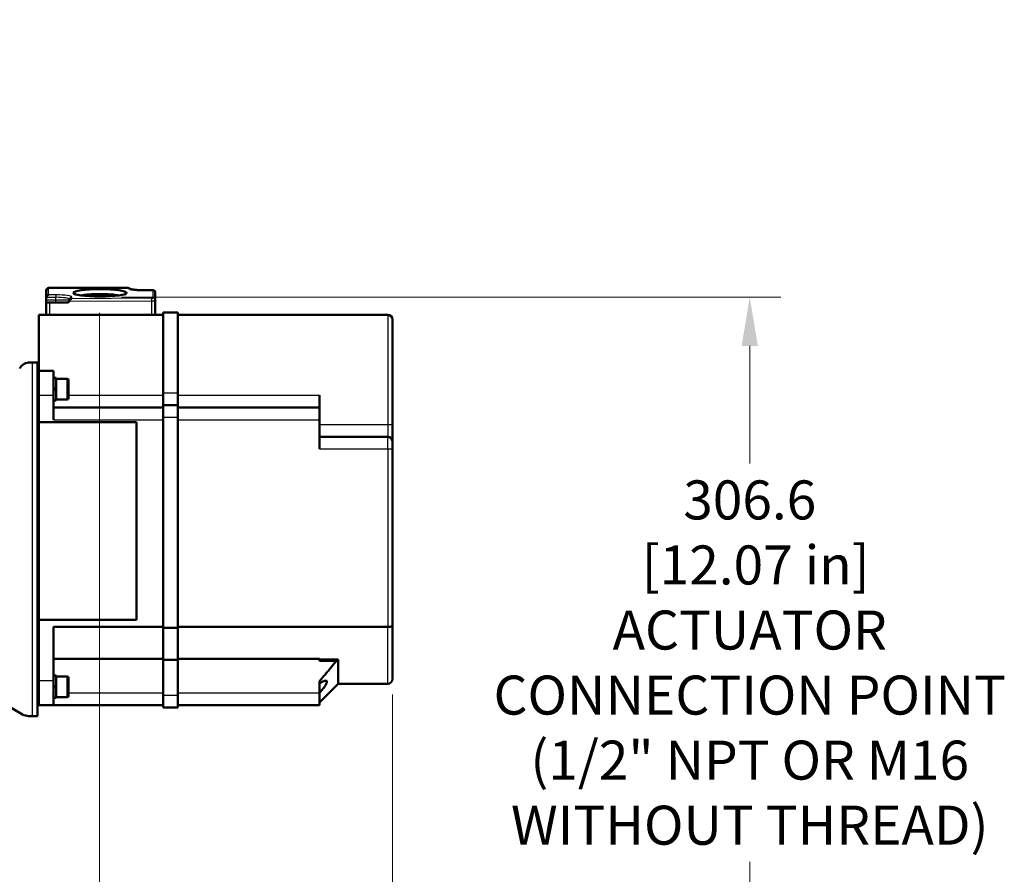
# Model space of a CAD drawing. Units: millimetres. Extents: x 0 to 3364, y -2707 to 2376.
# Drawn here: x 1159 to 1562, y 960 to 1310 of the extents above; entities that cross this region are included whole.
import ezdxf

# ---------------------------------------------------------------- set-up
doc = ezdxf.new("R2010")
doc.units = ezdxf.units.MM
doc.header["$LTSCALE"] = 4
for name, color, linetype, lineweight in [('Dimension (ANSI)', 7, 'Continuous', 20), ('Sketch Geometry (ANSI)', 7, 'Continuous', 20), ('Visible (ANSI)', 7, 'Continuous', 50), ('Visible Narrow (ANSI)', 7, 'Continuous', 25)]:
    doc.layers.add(name, color=color, linetype=linetype, lineweight=lineweight)
doc.styles.add('Dimension text', font='TAHOMA.TTF')
doc.dimstyles.new('Eclipse - mm [in]', dxfattribs={"dimscale": 4, "dimtxt": 4, "dimasz": 5, "dimexe": 3.2, "dimexo": 1.6002, "dimgap": 0.8, "dimtad": 0, "dimtih": 1, "dimtoh": 1, "dimdec": 0, "dimrnd": 1e-08, "dimzin": 4, "dimdsep": 46, "dimtxsty": 'Dimension text', "dimcen": 0.09, "dimdle": 10, "dimclrd": 256, "dimclre": 256, "dimclrt": 256, "dimadec": 0, "dimazin": 1, "dimtfac": 1, "dimtdec": 0, "dimtofl": 0, "dimtmove": 0, "dimatfit": 3, "dimfxl": 1, "dimtolj": 1, "dimtzin": 4, "dimlwd": -1, "dimlwe": -1, "dimarcsym": 0})

# ---------------------------------------------------------------- blocks, each defined once
blk = doc.blocks.new('*D24')
at = {"layer": 'Defpoints', "color": 0}
for p in [(1363.19, 1929.38), (1363.19, 1489.11), (976.44, 890.07)]:
    blk.add_point(p, dxfattribs=at)
at = {"layer": 'Dimension (ANSI)'}
for p, q in [((976.44, 896.48), (976.44, 1942.18)), ((1363.19, 1495.51), (1363.19, 1942.18)), ((996.44, 1929.38), (1122.2, 1929.38)), ((1343.19, 1929.38), (1217.43, 1929.38))]:
    blk.add_line(p, q, dxfattribs=at)
for points in [[(996.44, 1932.72), (996.44, 1926.05), (976.44, 1929.38)], [(1343.19, 1932.72), (1343.19, 1926.05), (1363.19, 1929.38)]]:
    blk.add_solid(points, dxfattribs=at)
at = {"layer": 'Dimension (ANSI)', "insert": (1169.81, 1929.38), "char_height": 16, "attachment_point": 5, "style": 'Dimension text'}
blk.add_mtext('\\A1;387\\P [15.2 in]', dxfattribs=at)
blk = doc.blocks.new('*D26')
at = {"layer": 'Defpoints', "color": 0}
for p in [(1311.59, 1040.18), (976.44, 890.07), (1311.59, 342.07)]:
    blk.add_point(p, dxfattribs=at)
at = {"layer": 'Dimension (ANSI)'}
for p, q in [((1311.59, 1033.78), (1311.59, 329.27)), ((976.44, 883.67), (976.44, 329.27)), ((996.44, 342.07), (1096.4, 342.07)), ((1291.59, 342.07), (1191.63, 342.07))]:
    blk.add_line(p, q, dxfattribs=at)
for points in [[(996.44, 345.41), (996.44, 338.74), (976.44, 342.07)], [(1291.59, 345.41), (1291.59, 338.74), (1311.59, 342.07)]]:
    blk.add_solid(points, dxfattribs=at)
at = {"layer": 'Dimension (ANSI)', "insert": (1144.01, 342.07), "char_height": 16, "attachment_point": 5, "style": 'Dimension text'}
blk.add_mtext('\\A1;335\\P [13.2 in]', dxfattribs=at)
blk = doc.blocks.new('*D30')
at = {"layer": 'Defpoints', "color": 0}
for p in [(1194.07, 1196.67), (1458.03, 1196.67), (1159.24, 890.07)]:
    blk.add_point(p, dxfattribs=at)
at = {"layer": 'Dimension (ANSI)'}
for p, q in [((1200.47, 1196.67), (1470.83, 1196.67)), ((1458.03, 1176.67), (1458.03, 1128.53)), ((1458.03, 910.07), (1458.03, 965.21)), ((1165.64, 890.07), (1470.83, 890.07))]:
    blk.add_line(p, q, dxfattribs=at)
for points in [[(1454.7, 1176.67), (1461.36, 1176.67), (1458.03, 1196.67)], [(1454.7, 910.07), (1461.36, 910.07), (1458.03, 890.07)]]:
    blk.add_solid(points, dxfattribs=at)
at = {"layer": 'Dimension (ANSI)', "insert": (1458.03, 1046.87), "char_height": 16, "attachment_point": 5, "style": 'Dimension text'}
blk.add_mtext('\\A1;306.6\\P [12.07 in]\\PACTUATOR\\PCONNECTION POINT\\P(1/2" NPT OR M16\\PWITHOUT THREAD)', dxfattribs=at)
blk = doc.blocks.new('*D31')
at = {"layer": 'Defpoints', "color": 0}
for p in [(1191.44, 1196.67), (976.44, 890.07), (1191.44, 487.71)]:
    blk.add_point(p, dxfattribs=at)
at = {"layer": 'Dimension (ANSI)'}
for p, q in [((1191.44, 1190.27), (1191.44, 474.91)), ((976.44, 883.67), (976.44, 474.91)), ((976.44, 487.71), (940.75, 487.71)), ((1171.44, 487.71), (996.44, 487.71))]:
    blk.add_line(p, q, dxfattribs=at)
for points in [[(996.44, 491.04), (996.44, 484.37), (976.44, 487.71)], [(1171.44, 491.04), (1171.44, 484.37), (1191.44, 487.71)]]:
    blk.add_solid(points, dxfattribs=at)
at = {"layer": 'Dimension (ANSI)', "insert": (937.55, 487.71), "char_height": 16, "attachment_point": 6, "style": 'Dimension text'}
blk.add_mtext('\\A1;215.0\\P [8.46 in]\\PACTUATOR\\PCONNECTION POINT\\P(1/2" NPT OR M16\\PWITHOUT THREAD)', dxfattribs=at)

msp = doc.modelspace()

# ---------------------------------------------------------------- linework, layer by layer
at = {"layer": 'Sketch Geometry (ANSI)'}
msp.add_line((1191.44, 1196.675), (1194.067, 1196.675), dxfattribs=at)
at = {"layer": 'Visible (ANSI)'}
for p, q in [((1169.59, 1199.445), (1169.59, 1196.494)), ((1170.59, 1200.445), (1203.09, 1200.445)), ((1209.59, 1199.532), (1213.429, 1199.532)), ((1169.59, 1195.455), (1169.59, 1196.494)), ((1169.59, 1195.455), (1169.59, 1194.455)), ((1179.09, 1195.721), (1179.09, 1195.455)), ((1214.29, 1195.292), (1214.29, 1198.671)), ((1214.29, 1189.455), (1214.29, 1195.292)), ((1169.59, 1194.455), (1171.142, 1194.455)), ((1169.59, 1194.455), (1169.59, 1189.455)), ((1178.163, 1194.455), (1171.142, 1194.455)), ((1166.59, 1189.455), (1166.59, 1166.455)), ((1170.938, 1189.455), (1166.59, 1189.455)), ((1171.142, 1189.455), (1170.938, 1189.455)), ((1171.142, 1189.455), (1171.335, 1189.455)), ((1217.59, 1189.455), (1171.335, 1189.455)), ((1217.59, 1190.455), (1217.59, 1157.455)), ((1217.59, 1190.455), (1223.59, 1190.455)), ((1223.59, 1157.455), (1223.59, 1190.455)), ((1223.59, 1189.455), (1309.59, 1189.455)), ((1311.59, 1144.455), (1311.59, 1187.455)), ((1163.99, 1169.955), (1163.051, 1169.955)), ((1163.99, 1169.955), (1166.09, 1169.955)), ((1166.09, 1169.955), (1166.09, 1024.955)), ((1166.59, 1164.455), (1166.09, 1164.455)), ((1166.59, 1166.455), (1172.59, 1166.455)), ((1166.59, 1166.455), (1166.59, 1156.455)), ((1172.59, 1166.455), (1172.59, 1156.455)), ((1173.69, 1163.555), (1172.59, 1163.555)), ((1173.69, 1159.516), (1173.69, 1163.555)), ((1178.19, 1163.205), (1173.69, 1163.205)), ((1178.69, 1162.705), (1178.69, 1155.205)), ((1173.69, 1159.516), (1172.59, 1158.955)), ((1172.59, 1158.394), (1173.69, 1158.955)), ((1173.69, 1159.516), (1173.69, 1158.955)), ((1173.69, 1154.355), (1173.69, 1158.955)), ((1166.59, 1145.455), (1166.59, 1156.455)), ((1172.59, 1146.455), (1172.59, 1156.455)), ((1178.19, 1154.705), (1173.69, 1154.705)), ((1217.59, 1157.455), (1217.59, 1152.455)), ((1223.59, 1152.455), (1223.59, 1157.455)), ((1281.59, 1151.455), (1281.59, 1156.455)), ((1166.59, 1153.455), (1166.09, 1153.455)), ((1173.69, 1154.355), (1172.59, 1154.355)), ((1172.59, 1151.455), (1217.59, 1151.455)), ((1217.59, 1147.455), (1217.59, 1152.455)), ((1217.59, 1152.455), (1223.59, 1152.455)), ((1223.59, 1152.455), (1223.59, 1147.455)), ((1223.59, 1151.455), (1281.59, 1151.455)), ((1281.59, 1151.455), (1281.59, 1146.455)), ((1217.59, 1147.455), (1217.59, 1061.042)), ((1223.59, 1061.042), (1223.59, 1147.455)), ((1281.59, 1134.455), (1281.59, 1146.455)), ((1166.59, 1064.455), (1166.59, 1145.455)), ((1166.59, 1145.455), (1206.59, 1145.455)), ((1206.59, 1145.455), (1206.59, 1064.455)), ((1311.59, 1137.455), (1311.59, 1144.455)), ((1281.59, 1139.455), (1309.59, 1139.455)), ((1311.59, 1137.455), (1311.59, 1134.455)), ((1311.59, 1062.098), (1311.59, 1134.455)), ((1166.09, 1100.455), (1166.59, 1100.455)), ((1166.09, 1089.455), (1166.59, 1089.455)), ((1166.09, 1075.455), (1166.59, 1075.455)), ((1166.09, 1064.455), (1166.59, 1064.455)), ((1166.59, 1039.455), (1166.59, 1064.455)), ((1206.59, 1064.455), (1166.59, 1064.455)), ((1311.59, 1062.098), (1311.59, 1040.181)), ((1172.59, 1039.455), (1172.59, 1061.455)), ((1172.59, 1061.455), (1217.59, 1061.455)), ((1217.59, 1048.003), (1217.59, 1061.042)), ((1217.59, 1061.042), (1223.59, 1061.042)), ((1223.59, 1061.455), (1309.59, 1061.455)), ((1223.59, 1061.042), (1223.59, 1048.003)), ((1110.25, 1054.285), (1159.891, 1025.625)), ((1172.59, 1048.416), (1217.59, 1048.416)), ((1217.59, 1048.003), (1217.59, 1033.455)), ((1217.59, 1048.003), (1223.59, 1048.003)), ((1223.59, 1048.416), (1281.59, 1048.416)), ((1223.59, 1033.455), (1223.59, 1048.003)), ((1281.59, 1047.621), (1281.59, 1048.416)), ((1281.59, 1048.153), (1289.316, 1048.153)), ((1281.59, 1047.621), (1288.666, 1047.621)), ((1289.316, 1048.153), (1288.666, 1047.621)), ((1289.316, 1038.181), (1289.316, 1048.153)), ((1166.59, 1042.455), (1166.09, 1042.455)), ((1173.69, 1041.555), (1172.59, 1041.555)), ((1173.69, 1037.516), (1173.69, 1041.555)), ((1166.59, 1039.455), (1166.59, 1029.455)), ((1172.59, 1039.455), (1172.59, 1029.455)), ((1173.69, 1037.516), (1172.59, 1036.955)), ((1178.19, 1041.205), (1173.69, 1041.205)), ((1173.69, 1037.516), (1173.69, 1036.955)), ((1178.69, 1040.705), (1178.69, 1033.205)), ((1281.59, 1034.455), (1281.59, 1039.209)), ((1289.316, 1038.181), (1281.59, 1030.455)), ((1289.316, 1038.181), (1309.59, 1038.181)), ((1172.59, 1036.394), (1173.69, 1036.955)), ((1173.69, 1032.355), (1173.69, 1036.955)), ((1217.59, 1028.455), (1217.59, 1033.455)), ((1223.59, 1033.455), (1223.59, 1028.455)), ((1281.59, 1034.455), (1281.59, 1029.455)), ((1166.59, 1031.455), (1166.09, 1031.455)), ((1166.59, 1029.455), (1172.59, 1029.455)), ((1173.69, 1032.355), (1172.59, 1032.355)), ((1172.59, 1029.455), (1217.59, 1029.455)), ((1178.19, 1032.705), (1173.69, 1032.705)), ((1223.59, 1029.455), (1281.59, 1029.455)), ((1217.59, 1028.455), (1223.59, 1028.455)), ((1162.391, 1024.955), (1163.99, 1024.955)), ((1166.09, 1024.955), (1163.99, 1024.955))]:
    msp.add_line(p, q, dxfattribs=at)
at = {"layer": 'Visible (ANSI)', "flags": 128}
for points in [[(1203.774, 1200.095), (1203.785, 1200.089), (1203.819, 1200.075), (1203.941, 1200.031), (1204.125, 1199.978), (1204.361, 1199.923), (1204.641, 1199.868), (1204.963, 1199.814), (1205.322, 1199.764), (1205.712, 1199.718), (1206.132, 1199.676), (1206.579, 1199.638), (1207.046, 1199.606), (1207.532, 1199.58), (1208.034, 1199.559), (1208.548, 1199.544), (1209.067, 1199.535), (1209.59, 1199.532)], [(1203.886, 1200.049), (1204.029, 1200.004), (1204.217, 1199.955), (1204.445, 1199.905), (1204.707, 1199.856), (1205.002, 1199.808), (1205.326, 1199.763), (1205.676, 1199.722), (1206.05, 1199.683), (1206.446, 1199.649), (1206.86, 1199.618), (1207.289, 1199.592), (1207.734, 1199.571), (1208.189, 1199.554), (1208.653, 1199.541), (1209.12, 1199.534), (1209.59, 1199.532)], [(1178.163, 1194.455), (1178.212, 1194.456), (1178.26, 1194.46), (1178.308, 1194.465), (1178.355, 1194.474), (1178.403, 1194.484), (1178.449, 1194.497), (1178.495, 1194.512), (1178.54, 1194.529), (1178.585, 1194.548), (1178.628, 1194.57), (1178.67, 1194.593), (1178.711, 1194.618), (1178.751, 1194.646), (1178.789, 1194.675), (1178.826, 1194.706), (1178.861, 1194.739), (1178.895, 1194.774), (1178.927, 1194.81), (1178.958, 1194.848), (1178.986, 1194.887), (1179.013, 1194.927), (1179.037, 1194.969), (1179.06, 1195.012), (1179.08, 1195.056)], [(1179.08, 1195.056), (1179.082, 1195.061), (1179.085, 1195.067), (1179.087, 1195.072), (1179.089, 1195.078), (1179.091, 1195.083), (1179.093, 1195.089), (1179.096, 1195.094), (1179.098, 1195.1), (1179.1, 1195.105), (1179.102, 1195.111), (1179.104, 1195.116), (1179.106, 1195.122), (1179.108, 1195.127), (1179.109, 1195.133), (1179.111, 1195.138), (1179.113, 1195.144), (1179.115, 1195.149), (1179.117, 1195.155), (1179.118, 1195.161), (1179.12, 1195.166), (1179.122, 1195.172), (1179.123, 1195.177), (1179.125, 1195.183), (1179.126, 1195.189)], [(1311.59, 1062.098), (1311.585, 1062.056), (1311.573, 1062.015), (1311.553, 1061.974), (1311.524, 1061.934), (1311.488, 1061.894), (1311.443, 1061.855), (1311.391, 1061.817), (1311.331, 1061.78), (1311.264, 1061.744), (1311.189, 1061.71), (1311.108, 1061.678), (1311.02, 1061.647), (1310.925, 1061.618), (1310.824, 1061.591), (1310.718, 1061.566), (1310.607, 1061.544), (1310.491, 1061.523), (1310.37, 1061.505), (1310.245, 1061.49), (1310.118, 1061.478), (1309.988, 1061.468), (1309.857, 1061.461), (1309.724, 1061.456), (1309.59, 1061.455)], [(1288.666, 1047.621), (1288.394, 1047.29), (1288.121, 1046.957), (1287.845, 1046.623), (1287.568, 1046.287), (1287.289, 1045.949), (1287.007, 1045.61), (1286.724, 1045.27), (1286.439, 1044.927), (1286.152, 1044.583), (1285.862, 1044.237), (1285.571, 1043.89), (1285.277, 1043.541), (1284.982, 1043.19), (1284.684, 1042.837), (1284.385, 1042.483), (1284.083, 1042.126), (1283.779, 1041.768), (1283.473, 1041.408), (1283.164, 1041.046), (1282.854, 1040.683), (1282.541, 1040.317), (1282.226, 1039.95), (1281.909, 1039.58), (1281.59, 1039.209)], [(1281.59, 1038.228), (1281.978, 1038.491), (1282.356, 1038.727), (1282.718, 1038.935), (1283.062, 1039.112), (1283.383, 1039.254), (1283.679, 1039.361), (1283.958, 1039.43), (1284.207, 1039.455), (1284.414, 1039.426), (1284.566, 1039.339), (1284.661, 1039.196), (1284.693, 1039), (1284.661, 1038.749), (1284.566, 1038.447), (1284.414, 1038.103), (1284.207, 1037.727), (1283.958, 1037.329), (1283.679, 1036.924), (1283.383, 1036.523), (1283.062, 1036.114), (1282.718, 1035.697), (1282.356, 1035.274), (1281.978, 1034.851), (1281.59, 1034.43)]]:
    msp.add_lwpolyline(points, dxfattribs=at)
at = {"layer": 'Visible (ANSI)'}
for centre, radius, start, end in [((1170.59, 1199.445), 1, 90, 180), ((1203.09, 1199.445), 1, 37.16867, 90), ((1178.09, 1195.455), 1, 270, 0), ((1309.59, 1187.455), 2, 0, 90), ((1163.051, 1164.955), 5, 90, 150), ((1178.19, 1162.705), 0.5, 0, 90), ((1178.19, 1155.205), 0.5, 270, 0), ((1309.59, 1137.455), 2, 0, 90), ((1178.19, 1040.705), 0.5, 0, 90), ((1309.59, 1040.181), 2, 270, 0), ((1178.19, 1033.205), 0.5, 270, 0), ((1162.391, 1029.955), 5, 240, 270)]:
    msp.add_arc(centre, radius, start, end, dxfattribs=at)
msp.add_ellipse((1191.62, 1198.437), major_axis=(-10.921, 0), ratio=0.1391731, dxfattribs=at)
for centre, major_axis, ratio, start_param, end_param in [((1213.29, 1198.532), (0.755, 0.755), 0.8692867, 5.5676003, 7.1383966), ((1170.59, 1196.494), (0, 1.01), 0.9902681, 1.43117, 1.5707963), ((1170.59, 1196.634), (0.755, 0.755), 0.8692867, 0.8552113, 2.2863813), ((1180.09, 1195.061), (0.755, 0.758), 0.8649561, 0.8552542, 2.1537459), ((1191.62, 1196.695), (9.106, 0), 0.1391731, 0.5560874, 2.5855053)]:
    msp.add_ellipse(centre, major_axis=major_axis, ratio=ratio, start_param=start_param, end_param=end_param, dxfattribs=at)
at = {"layer": 'Visible Narrow (ANSI)'}
for p, q in [((1170.59, 1200.445), (1170.59, 1200.435)), ((1170.59, 1200.435), (1203.09, 1200.435)), ((1170.59, 1197.625), (1170.59, 1200.435)), ((1203.09, 1200.435), (1203.09, 1200.445)), ((1209.59, 1199.532), (1209.59, 1199.522)), ((1209.59, 1199.522), (1213.29, 1199.522)), ((1213.29, 1199.522), (1213.29, 1196.282)), ((1173.59, 1195.455), (1169.59, 1195.455)), ((1169.599, 1196.634), (1173.59, 1196.634)), ((1173.59, 1197.625), (1170.59, 1197.625)), ((1173.59, 1197.625), (1173.59, 1196.634)), ((1173.59, 1195.455), (1173.59, 1196.634)), ((1173.59, 1194.455), (1173.59, 1195.455)), ((1179.09, 1195.455), (1173.59, 1195.455)), ((1179.08, 1195.056), (1212.842, 1195.222)), ((1180.09, 1196.051), (1180.09, 1196.711)), ((1212.807, 1196.212), (1180.09, 1196.051)), ((1212.842, 1189.455), (1212.842, 1195.222)), ((1171.142, 1189.455), (1171.142, 1194.455)), ((1309.59, 1189.455), (1309.59, 1144.455)), ((1163.99, 1024.955), (1163.99, 1169.955)), ((1178.19, 1154.705), (1178.19, 1163.205)), ((1166.59, 1156.455), (1172.59, 1156.455)), ((1178.69, 1156.455), (1217.59, 1156.455)), ((1217.59, 1157.455), (1223.59, 1157.455)), ((1223.59, 1156.455), (1281.59, 1156.455)), ((1172.59, 1146.455), (1217.59, 1146.455)), ((1217.59, 1147.455), (1223.59, 1147.455)), ((1223.59, 1146.455), (1281.59, 1146.455)), ((1281.59, 1144.455), (1309.59, 1144.455)), ((1309.59, 1144.455), (1311.59, 1144.455)), ((1309.59, 1144.455), (1309.59, 1139.455)), ((1309.59, 1134.455), (1309.59, 1139.455)), ((1281.59, 1134.455), (1309.59, 1134.455)), ((1309.59, 1134.455), (1311.59, 1134.455)), ((1309.59, 1134.455), (1309.59, 1061.455)), ((1309.59, 1038.181), (1309.59, 1061.455)), ((1166.59, 1039.455), (1172.59, 1039.455)), ((1178.19, 1032.705), (1178.19, 1041.205)), ((1178.69, 1034.455), (1217.59, 1034.455)), ((1217.59, 1033.455), (1223.59, 1033.455)), ((1223.59, 1034.455), (1281.59, 1034.455))]:
    msp.add_line(p, q, dxfattribs=at)
at = {"layer": 'Visible Narrow (ANSI)', "flags": 128}
msp.add_lwpolyline([(1179.126, 1195.189), (1179.123, 1195.2), (1179.12, 1195.211), (1179.118, 1195.222), (1179.115, 1195.233), (1179.113, 1195.244), (1179.11, 1195.255), (1179.108, 1195.266), (1179.106, 1195.277), (1179.104, 1195.288), (1179.102, 1195.3), (1179.1, 1195.311), (1179.099, 1195.322), (1179.097, 1195.333), (1179.096, 1195.344), (1179.095, 1195.355), (1179.094, 1195.366), (1179.093, 1195.377), (1179.092, 1195.388), (1179.091, 1195.399), (1179.091, 1195.411), (1179.09, 1195.422), (1179.09, 1195.433), (1179.09, 1195.444), (1179.09, 1195.455)], dxfattribs=at)
at = {"layer": 'Visible Narrow (ANSI)'}
for centre, major_axis, ratio, start_param, end_param in [((1170.59, 1199.445), (-1, 0), 0.9902681, 4.712389, 6.2831853), ((1209.59, 1200.435), (6.5, 0), 0.1405408, 3.1415927, 4.712389), ((1203.09, 1199.445), (1, 0), 0.9902681, 0.6590198, 1.5707963), ((1173.59, 1196.711), (-6.5, 0), 0.1405408, 3.1415927, 4.712389), ((1173.59, 1195.721), (5.5, 0), 0.1660937, 0, 1.5707963), ((1180.09, 1195.721), (-1, 0), 0.9902681, 4.712389, 6.2831853), ((1212.79, 1196.282), (-0.5, 0), 0.1405408, 1.6057029, 3.1415927), ((1212.807, 1195.222), (-0.005, 1), 0.0348991, 4.7122177, 6.1434733), ((1212.79, 1195.292), (1.5, 0), 0.0468469, 4.7472956, 6.2831853), ((1213.29, 1195.292), (1, 0), 0.9902681, 0, 1.5707963)]:
    msp.add_ellipse(centre, major_axis=major_axis, ratio=ratio, start_param=start_param, end_param=end_param, dxfattribs=at)

# ---------------------------------------------------------------- dimensions: what is measured, and where the dimension line sits
at = {"layer": 'Dimension (ANSI)'}
for base, p2, picture, middle in [((1363.19, 1929.383), (1363.19, 1489.111), '*D24', (1169.815, 1929.383)), ((1311.59, 342.075), (1311.59, 1040.181), '*D26', (1144.015, 342.075))]:
    dim = msp.add_linear_dim(base=base, p1=(976.44, 890.075), p2=p2, angle=180, dimstyle='Eclipse - mm [in]', override={"dimtih": 0, "dimtoh": 0, "dimdec": 0, "dimpost": '\\X', "dimtp": 0, "dimtm": 0, "dimtdec": 1, "dimatfit": 2}, dxfattribs=at)
    dim.commit()
    dim.dimension.update_dxf_attribs({"geometry": picture, "text_midpoint": middle, "dimtype": 160})
for base, p1, p2, angle, override, picture, middle in [((1458.029, 1196.675), (1159.24, 890.075), (1194.067, 1196.675), 90, {"dimdec": 1, "dimpost": '\\X', "dimtp": 0, "dimtm": 0, "dimtdec": 1, "dimatfit": 2}, '*D30', (1458.029, 1046.867)), ((1191.44, 487.707), (976.44, 890.075), (1191.44, 1196.675), 180, {"dimtih": 0, "dimtoh": 0, "dimdec": 1, "dimpost": '\\X', "dimtp": 0, "dimtm": 0, "dimtdec": 1, "dimatfit": 2}, '*D31', (835.214, 487.707))]:
    dim = msp.add_linear_dim(base=base, p1=p1, p2=p2, angle=angle, text='<>\\PACTUATOR\\PCONNECTION POINT\\P(1/2" NPT OR M16\\PWITHOUT THREAD)', dimstyle='Eclipse - mm [in]', override=override, dxfattribs=at)
    dim.commit()
    dim.dimension.update_dxf_attribs({"geometry": picture, "text_midpoint": middle, "dimtype": 160})

doc.saveas('drawing.dxf')
